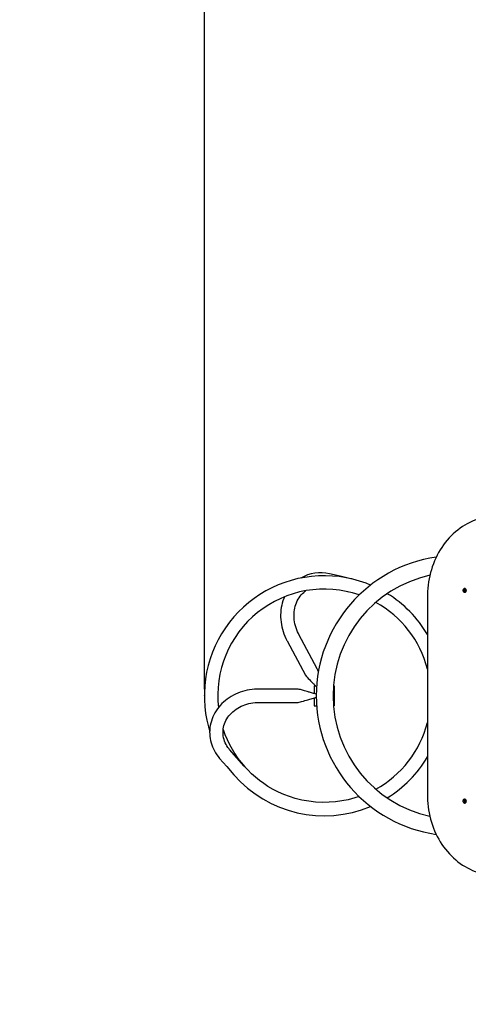
# Model space of a CAD drawing. Units: metres. Extents: x 5.1 to 19, y 4.2 to 16.8.
# Drawn here: x 8.2 to 9.3, y 9.3 to 11.8 of the extents above; entities that cross this region are included whole.
import ezdxf

# ---------------------------------------------------------------- set-up
doc = ezdxf.new("R2010")
doc.units = ezdxf.units.M
doc.header["$LTSCALE"] = 110
doc.header["$PDSIZE"] = -1
doc.linetypes.add('SLD-Сплошная', pattern=[0])
doc.layers.add('ПРИМЕЧАНИЯ', color=7, linetype='SLD-Сплошная')
doc.styles.get("Standard").update_dxf_attribs({"font": 'isocpeui.ttf'})
doc.dimstyles.new('ISO-25', dxfattribs={"dimtxt": 2.5, "dimasz": 2.5, "dimexe": 1.25, "dimexo": 0.625, "dimtad": 1, "dimtxsty": 'Standard', "dimcen": 2.5, "dimadec": 0, "dimazin": 0, "dimtfac": 1, "dimtmove": 0, "dimatfit": 3, "dimfxl": 1, "dimarcsym": 0})

# ---------------------------------------------------------------- blocks, each defined once
blk = doc.blocks.new('_D_13')
at = {"color": 0, "lineweight": -2, "transparency": 16777216}
for p, q in [((17.9223, 13.0226), (17.9223, 4.2479)), ((6.3273, 10.1026), (6.3273, 4.2479)), ((6.6573, 4.3579), (17.5923, 4.3579))]:
    blk.add_line(p, q, dxfattribs=at)
at = {"color": 0, "transparency": 16777216}
for points in [[(6.6573, 4.4129), (6.6573, 4.3029), (6.3273, 4.3579)], [(17.5923, 4.4129), (17.5923, 4.3029), (17.9223, 4.3579)]]:
    blk.add_solid(points, dxfattribs=at)
at = {"layer": 'Defpoints', "color": 0, "transparency": 16777216}
for p in [(17.9223, 13.0226), (6.3273, 10.1026), (17.9223, 4.3579)]:
    blk.add_point(p, dxfattribs=at)
at = {"color": 0, "transparency": 16777216, "insert": (12.1248, 4.7079), "char_height": 0.25, "attachment_point": 2}
blk.add_mtext('11,60м', dxfattribs=at)
blk = doc.blocks.new('_D_14')
at = {"color": 0, "lineweight": -2, "transparency": 16777216}
for p, q in [((13.4463, 15.436), (5.3412, 15.436)), ((5.4512, 5.5485), (5.4512, 15.106)), ((13.4463, 5.2185), (5.3412, 5.2185))]:
    blk.add_line(p, q, dxfattribs=at)
at = {"color": 0, "transparency": 16777216}
for points in [[(5.3962, 15.106), (5.5062, 15.106), (5.4512, 15.436)], [(5.3962, 5.5485), (5.5062, 5.5485), (5.4512, 5.2185)]]:
    blk.add_solid(points, dxfattribs=at)
at = {"layer": 'Defpoints', "color": 0, "transparency": 16777216}
for p in [(5.4512, 15.436), (13.4463, 15.436), (13.4463, 5.2185)]:
    blk.add_point(p, dxfattribs=at)
at = {"color": 0, "transparency": 16777216, "insert": (5.1012, 10.3272), "char_height": 0.25, "attachment_point": 2, "rotation": 90}
blk.add_mtext('10,22м', dxfattribs=at)
blk = doc.blocks.new('_D_24')
at = {"color": 0, "lineweight": -2, "transparency": 16777216}
for p, q in [((13.4463, 15.4366), (5.3412, 15.4366)), ((5.4512, 5.5485), (5.4512, 15.1066)), ((13.4463, 5.2185), (5.3412, 5.2185))]:
    blk.add_line(p, q, dxfattribs=at)
at = {"color": 0, "transparency": 16777216}
for points in [[(5.3962, 15.1066), (5.5062, 15.1066), (5.4512, 15.4366)], [(5.3962, 5.5485), (5.5062, 5.5485), (5.4512, 5.2185)]]:
    blk.add_solid(points, dxfattribs=at)
at = {"layer": 'Defpoints', "color": 0, "transparency": 16777216}
for p in [(5.4512, 15.4366), (13.4463, 15.4366), (13.4463, 5.2185)]:
    blk.add_point(p, dxfattribs=at)
at = {"color": 0, "transparency": 16777216, "insert": (5.1012, 10.3276), "char_height": 0.25, "attachment_point": 2, "rotation": 90}
blk.add_mtext('10,22м', dxfattribs=at)
blk = doc.blocks.new('*D28')
at = {"color": 0, "lineweight": -2, "transparency": 16777216}
for p, q in [((8.6771, 10.1188), (8.6771, 16.5673)), ((15.9223, 13.5486), (15.9223, 16.5673)), ((9.0071, 16.4573), (15.5923, 16.4573))]:
    blk.add_line(p, q, dxfattribs=at)
at = {"color": 0, "transparency": 16777216}
for points in [[(9.0071, 16.5123), (9.0071, 16.4023), (8.6771, 16.4573)], [(15.5923, 16.5123), (15.5923, 16.4023), (15.9223, 16.4573)]]:
    blk.add_solid(points, dxfattribs=at)
at = {"layer": 'Defpoints', "color": 0, "transparency": 16777216}
for p in [(15.9223, 16.4573), (15.9223, 13.5486), (8.6771, 10.1188)]:
    blk.add_point(p, dxfattribs=at)
at = {"color": 0, "transparency": 16777216, "insert": (12.2997, 16.6573), "char_height": 0.25, "attachment_point": 5}
blk.add_mtext('7,25м', dxfattribs=at)

msp = doc.modelspace()

# ---------------------------------------------------------------- linework, layer by layer
at = {"color": 7, "linetype": 'SLD-Сплошная', "lineweight": 25}
for p, q in [((9.0464, 10.3952), (9.044, 10.3958)), ((9.0366, 10.3632), (9.0373, 10.363)), ((9.3269, 10.3668), (9.328, 10.3669)), ((9.329, 10.3669), (9.3269, 10.3668)), ((9.327, 10.3658), (9.3269, 10.3668)), ((9.3281, 10.3659), (9.327, 10.3658)), ((9.3279, 10.3677), (9.3285, 10.3674)), ((9.3283, 10.3671), (9.3279, 10.3677)), ((9.3292, 10.3659), (9.3281, 10.3659)), ((9.3281, 10.3652), (9.3284, 10.3659)), ((9.3286, 10.3657), (9.3281, 10.3652)), ((9.3284, 10.369), (9.3293, 10.3691)), ((9.3285, 10.3677), (9.3284, 10.369)), ((9.3294, 10.368), (9.3284, 10.369)), ((9.3289, 10.3641), (9.3287, 10.3653)), ((9.3296, 10.3651), (9.3289, 10.3641)), ((9.3297, 10.3642), (9.3289, 10.3641)), ((9.3294, 10.3714), (9.3291, 10.3714)), ((9.3291, 10.3618), (9.3294, 10.3618)), ((9.3293, 10.3659), (9.3292, 10.367)), ((9.3293, 10.3691), (9.3294, 10.3678)), ((9.3295, 10.3675), (9.33, 10.3679)), ((9.3296, 10.3654), (9.3297, 10.3642)), ((9.33, 10.3679), (9.3297, 10.3673)), ((9.3302, 10.3655), (9.3297, 10.3658)), ((9.3299, 10.3661), (9.3302, 10.3655)), ((9.33, 10.3672), (9.3311, 10.3672)), ((9.3301, 10.3672), (9.3311, 10.3673)), ((9.3312, 10.3663), (9.3302, 10.3662)), ((9.3311, 10.3673), (9.3312, 10.3663)), ((9.3311, 10.3672), (9.3311, 10.3673)), ((9.3311, 10.3672), (9.3312, 10.3663)), ((9.2359, 10.3526), (9.2359, 9.8526)), ((8.8841, 10.2399), (8.9303, 10.1544)), ((8.9598, 10.1703), (8.9136, 10.2559)), ((8.9094, 10.1193), (8.8121, 10.1193)), ((8.9523, 10.1276), (8.9523, 10.108)), ((8.9523, 10.1276), (8.9553, 10.1276)), ((9.0003, 10.1276), (9.0023, 10.1276)), ((9.0023, 10.1276), (9.0023, 10.0776)), ((8.9523, 10.0972), (8.9523, 10.0776)), ((8.8121, 10.0858), (8.9094, 10.0858)), ((8.9523, 10.0776), (8.9582, 10.0776)), ((9.0003, 10.0776), (9.0023, 10.0776)), ((9.3294, 9.8434), (9.3291, 9.8434)), ((9.3269, 9.8383), (9.327, 9.8393)), ((9.328, 9.8382), (9.3269, 9.8383)), ((9.329, 9.8382), (9.3269, 9.8383)), ((9.327, 9.8393), (9.3281, 9.8392)), ((9.3279, 9.8375), (9.3283, 9.8381)), ((9.3285, 9.8378), (9.3279, 9.8375)), ((9.3281, 9.8399), (9.3286, 9.8395)), ((9.3284, 9.8393), (9.3281, 9.8399)), ((9.3281, 9.8392), (9.3292, 9.8392)), ((9.3284, 9.8362), (9.3285, 9.8374)), ((9.3294, 9.8372), (9.3284, 9.8362)), ((9.3293, 9.8361), (9.3284, 9.8362)), ((9.3287, 9.8398), (9.3289, 9.8411)), ((9.3289, 9.8411), (9.3297, 9.841)), ((9.3296, 9.8401), (9.3289, 9.8411)), ((9.3291, 9.8338), (9.3294, 9.8338)), ((9.3292, 9.8382), (9.3293, 9.8392)), ((9.3294, 9.8373), (9.3293, 9.8361)), ((9.33, 9.8372), (9.3295, 9.8377)), ((9.3297, 9.841), (9.3296, 9.8397)), ((9.3297, 9.8394), (9.3302, 9.8397)), ((9.3297, 9.8379), (9.33, 9.8372)), ((9.3302, 9.8397), (9.3299, 9.8391)), ((9.3311, 9.8379), (9.33, 9.8379)), ((9.3311, 9.8378), (9.3301, 9.8379)), ((9.3302, 9.8389), (9.3312, 9.8388)), ((9.3312, 9.8388), (9.3311, 9.8378)), ((9.3312, 9.8388), (9.3311, 9.8379)), ((9.3311, 9.8379), (9.3311, 9.8378))]:
    msp.add_line(p, q, dxfattribs=at)
at = {"color": 7, "linetype": 'SLD-Сплошная', "lineweight": 25, "flags": 128}
for points in [[(9.3902, 10.5513), (9.3888, 10.5511), (9.3819, 10.55), (9.3751, 10.5486), (9.3684, 10.5468), (9.3617, 10.5448), (9.3551, 10.5424), (9.3486, 10.5398), (9.3422, 10.5368), (9.3359, 10.5336), (9.3297, 10.5301), (9.3236, 10.5263), (9.3177, 10.5222), (9.3119, 10.5178), (9.3062, 10.5132), (9.3008, 10.5084), (9.2955, 10.5033), (9.2903, 10.4979), (9.2854, 10.4923), (9.2807, 10.4865), (9.2762, 10.4805), (9.2718, 10.4743), (9.2677, 10.4679), (9.2639, 10.4613), (9.2602, 10.4546), (9.2568, 10.4476), (9.2536, 10.4406), (9.2507, 10.4333), (9.2481, 10.426), (9.2457, 10.4185), (9.2435, 10.411), (9.2416, 10.4033), (9.24, 10.3956), (9.2386, 10.3878), (9.2376, 10.3799), (9.2368, 10.372), (9.2362, 10.3641), (9.236, 10.3561), (9.2359, 10.3526)], [(9.0934, 10.3799), (9.0819, 10.3845), (9.0655, 10.3901), (9.0488, 10.3947), (9.0319, 10.3983), (9.0147, 10.401), (8.9975, 10.4026), (8.9802, 10.4033), (8.9629, 10.403), (8.9456, 10.4016), (8.9284, 10.3993), (8.9114, 10.396), (8.8946, 10.3917), (8.8781, 10.3865), (8.8619, 10.3803), (8.8461, 10.3732), (8.8308, 10.3652), (8.8159, 10.3564), (8.8016, 10.3466), (8.7878, 10.3361), (8.7747, 10.3248), (8.7622, 10.3128), (8.7505, 10.3001), (8.7395, 10.2867), (8.7293, 10.2727), (8.7199, 10.2581), (8.7114, 10.243), (8.7037, 10.2275), (8.697, 10.2115), (8.6912, 10.1952), (8.6863, 10.1786), (8.6824, 10.1617), (8.6795, 10.1446), (8.6776, 10.1274), (8.6766, 10.1101), (8.6767, 10.0928), (8.6778, 10.0755), (8.6798, 10.0583), (8.6829, 10.0413), (8.6869, 10.0244), (8.69, 10.0141)], [(9.044, 10.3958), (9.0172, 10.4019), (8.9906, 10.408)], [(8.9136, 10.2559), (8.9124, 10.2582), (8.9101, 10.2629), (8.9081, 10.2677), (8.9064, 10.2726), (8.9049, 10.2775), (8.9037, 10.2825), (8.9027, 10.2876), (8.902, 10.2926), (8.9016, 10.2977), (8.9014, 10.3027), (8.9015, 10.3077), (8.9019, 10.3126), (8.9025, 10.3175), (8.9034, 10.3223), (8.9046, 10.3269), (8.906, 10.3315), (8.9077, 10.3358), (8.9096, 10.3401), (8.9117, 10.3442), (8.9141, 10.3481), (8.9167, 10.3518), (8.9196, 10.3552), (8.9226, 10.3585), (8.9259, 10.3616), (8.9293, 10.3644), (8.9313, 10.3658)], [(9.3249, 10.3661), (9.3252, 10.3648), (9.3258, 10.3637), (9.3266, 10.3627), (9.3276, 10.3621), (9.3287, 10.3618), (9.3298, 10.3618), (9.3309, 10.3622), (9.3318, 10.363), (9.3325, 10.364), (9.333, 10.3651), (9.3332, 10.3664), (9.3331, 10.3677), (9.3327, 10.3689), (9.332, 10.37), (9.3311, 10.3708), (9.33, 10.3712), (9.3289, 10.3714), (9.3278, 10.3711), (9.3268, 10.3706), (9.3259, 10.3697), (9.3253, 10.3686), (9.325, 10.3674), (9.3249, 10.3661)], [(9.3294, 10.3618), (9.3301, 10.3618), (9.3312, 10.3622), (9.3321, 10.363), (9.3328, 10.364), (9.3333, 10.3651), (9.3335, 10.3664), (9.3334, 10.3677), (9.333, 10.3689), (9.3323, 10.37), (9.3314, 10.3708), (9.3303, 10.3712), (9.3294, 10.3714)], [(8.8775, 10.3504), (8.8757, 10.346), (8.8737, 10.3405), (8.872, 10.3349), (8.8706, 10.3292), (8.8695, 10.3234), (8.8687, 10.3175), (8.8682, 10.3115), (8.8679, 10.3055), (8.8679, 10.2994), (8.8683, 10.2933), (8.8689, 10.2873), (8.8698, 10.2812), (8.871, 10.2752), (8.8724, 10.2692), (8.8742, 10.2632), (8.8762, 10.2574), (8.8785, 10.2516), (8.881, 10.2459), (8.8837, 10.2407), (8.8841, 10.2399)], [(8.9303, 10.1544), (8.932, 10.1519), (8.9343, 10.1491), (8.9369, 10.1462), (8.94, 10.143), (8.9428, 10.1402), (8.9454, 10.1376), (8.9475, 10.1354), (8.9493, 10.1336), (8.9508, 10.1322), (8.952, 10.131), (8.9535, 10.1294), (8.9554, 10.1275), (8.9575, 10.1254), (8.9581, 10.1248)], [(8.8121, 10.1193), (8.8087, 10.1193), (8.8025, 10.119), (8.7963, 10.1184), (8.7902, 10.1175), (8.7841, 10.1164), (8.7781, 10.115), (8.7721, 10.1133), (8.7663, 10.1114), (8.7606, 10.1091), (8.755, 10.1067), (8.7495, 10.1039), (8.7442, 10.101), (8.7391, 10.0978), (8.7342, 10.0943), (8.7295, 10.0907), (8.725, 10.0868), (8.7207, 10.0828), (8.7167, 10.0785), (8.7129, 10.0741), (8.7094, 10.0695), (8.7061, 10.0648), (8.7032, 10.0599), (8.7005, 10.0549), (8.6981, 10.0498), (8.696, 10.0446), (8.6942, 10.0393), (8.6927, 10.0339), (8.6915, 10.0285), (8.6907, 10.0231), (8.6901, 10.0176), (8.6899, 10.0121), (8.69, 10.0066), (8.6904, 10.0011), (8.6911, 9.9957), (8.6921, 9.9903), (8.6934, 9.985), (8.6951, 9.9797), (8.697, 9.9745), (8.6993, 9.9694), (8.7018, 9.9645), (8.7046, 9.9596), (8.7077, 9.9549), (8.7111, 9.9504), (8.7149, 9.9458)], [(8.9575, 10.1068), (8.9572, 10.1069), (8.9542, 10.1075), (8.952, 10.108), (8.9499, 10.1086), (8.9478, 10.1092), (8.945, 10.11), (8.9424, 10.1107), (8.9403, 10.1114), (8.9386, 10.1118), (8.9367, 10.1124), (8.9342, 10.1131), (8.9313, 10.114), (8.9278, 10.1151), (8.9229, 10.1165), (8.9173, 10.118), (8.9144, 10.1186), (8.9117, 10.1191), (8.9094, 10.1193)], [(8.9094, 10.0858), (8.9117, 10.086), (8.9145, 10.0865), (8.9175, 10.0872), (8.9205, 10.088), (8.925, 10.0892), (8.9289, 10.0904), (8.9325, 10.0915), (8.9357, 10.0925), (8.9385, 10.0933), (8.9411, 10.0941), (8.944, 10.0949), (8.947, 10.0958), (8.9503, 10.0966), (8.9528, 10.0973), (8.9555, 10.0979), (8.9574, 10.0983)], [(8.7401, 9.9678), (8.7386, 9.9695), (8.7358, 9.9732), (8.7333, 9.9769), (8.731, 9.9808), (8.7291, 9.9848), (8.7274, 9.9889), (8.7259, 9.9931), (8.7248, 9.9974), (8.724, 10.0018), (8.7235, 10.0061), (8.7234, 10.0106), (8.7235, 10.015), (8.724, 10.0194), (8.7247, 10.0238), (8.7258, 10.0281), (8.7272, 10.0324), (8.7289, 10.0366), (8.7308, 10.0407), (8.7331, 10.0447), (8.7356, 10.0486), (8.7384, 10.0524), (8.7415, 10.056), (8.7448, 10.0594), (8.7483, 10.0627), (8.7521, 10.0658), (8.756, 10.0687), (8.7602, 10.0715), (8.7645, 10.074), (8.769, 10.0762), (8.7737, 10.0783), (8.7784, 10.0801), (8.7833, 10.0817), (8.7883, 10.083), (8.7934, 10.0841), (8.7985, 10.0849), (8.8037, 10.0855), (8.8089, 10.0858), (8.8121, 10.0858)], [(8.7761, 9.9266), (8.7582, 9.9472), (8.7401, 9.9678)], [(8.7149, 9.9457), (8.7329, 9.9252), (8.7509, 9.9045)], [(9.0646, 9.8501), (9.0542, 9.8466), (9.037, 9.8421), (9.0215, 9.839), (9.0056, 9.8368), (8.9892, 9.8356), (8.9726, 9.8354), (8.9556, 9.8362), (8.9385, 9.8382), (8.9212, 9.8413), (8.9039, 9.8456), (8.89, 9.85), (8.8763, 9.8551), (8.8627, 9.8611), (8.8493, 9.868), (8.8361, 9.8756), (8.8254, 9.8827), (8.8149, 9.8903), (8.8047, 9.8985), (8.7948, 9.9073), (8.7853, 9.9167), (8.7761, 9.9266)], [(9.2359, 9.8526), (9.236, 9.8484), (9.2362, 9.8404), (9.2368, 9.8325), (9.2376, 9.8246), (9.2387, 9.8167), (9.2401, 9.8089), (9.2418, 9.8012), (9.2437, 9.7935), (9.2458, 9.786), (9.2483, 9.7785), (9.251, 9.7712), (9.2539, 9.764), (9.2571, 9.7569), (9.2605, 9.75), (9.2642, 9.7433), (9.2681, 9.7367), (9.2722, 9.7303), (9.2765, 9.7241), (9.2811, 9.7181), (9.2858, 9.7123), (9.2908, 9.7068), (9.2959, 9.7014), (9.3012, 9.6963), (9.3067, 9.6915), (9.3124, 9.6869), (9.3182, 9.6826), (9.3241, 9.6785), (9.3302, 9.6747), (9.3364, 9.6712), (9.3428, 9.668), (9.3492, 9.6651), (9.3557, 9.6625), (9.3624, 9.6602), (9.369, 9.6581), (9.3758, 9.6564), (9.3826, 9.655), (9.3893, 9.654)], [(9.3249, 9.8391), (9.325, 9.8378), (9.3253, 9.8365), (9.3259, 9.8354), (9.3268, 9.8346), (9.3278, 9.834), (9.3289, 9.8338), (9.33, 9.8339), (9.3311, 9.8344), (9.332, 9.8352), (9.3327, 9.8362), (9.3331, 9.8374), (9.3332, 9.8387), (9.333, 9.84), (9.3325, 9.8412), (9.3318, 9.8422), (9.3309, 9.8429), (9.3298, 9.8433), (9.3287, 9.8434), (9.3276, 9.843), (9.3266, 9.8424), (9.3258, 9.8415), (9.3252, 9.8404), (9.3249, 9.8391)], [(9.3294, 9.8338), (9.3303, 9.8339), (9.3314, 9.8344), (9.3323, 9.8352), (9.333, 9.8362), (9.3334, 9.8374), (9.3335, 9.8387), (9.3333, 9.84), (9.3328, 9.8412), (9.3321, 9.8422), (9.3312, 9.8429), (9.3301, 9.8433), (9.3294, 9.8434)]]:
    msp.add_lwpolyline(points, dxfattribs=at)
at = {"color": 251, "linetype": 'SLD-Сплошная', "true_color": 0x636466}
msp.add_arc((8.9773, 10.1026), 2.65, 105.6437, 269.8479, dxfattribs=at)
at = {"color": 7, "linetype": 'SLD-Сплошная', "lineweight": 25}
for centre, radius, start, end in [((9.3083, 10.1026), 0.351, 98.261, 261.7347), ((8.9679, 10.3123), 0.0984, 76.6107, 120.0766), ((9.3083, 10.1026), 0.309, 102.428, 257.5744), ((8.9772, 10.1027), 0.2671, 70.8941, 186.4653), ((9.3279, 10.3675), 0.000584, 277.5395, 310.5906), ((9.3281, 10.3654), 0.000554, 62.6782, 96.9331), ((9.3277, 10.3677), 0.000828, 339.2516, 5.3696), ((9.3279, 10.3652), 0.000797, 5.1458, 31.9113), ((9.329, 10.3676), 0.000692, 290.0133, 348.6001), ((9.3293, 10.3654), 0.000593, 46.0281, 85.6635), ((9.3302, 10.3679), 0.000783, 184.9015, 212.156), ((9.3304, 10.3655), 0.000813, 158.9994, 185.6216), ((9.33, 10.3678), 0.000554, 242.6967, 276.9442), ((9.3302, 10.3656), 0.000581, 97.4603, 130.6687), ((8.9782, 10.1033), 0.2661, 14.4105, 61.1903), ((8.9808, 10.1058), 0.296, 30.4556, 58.559), ((8.9217, 10.1531), 0.0418, 12.5713, 24.3158), ((8.9734, 10.1003), 0.2628, 198.2312, 221.9544), ((8.9782, 10.102), 0.2662, 298.8116, 345.482), ((8.9802, 10.0999), 0.2968, 301.485, 329.5069), ((8.9771, 10.1023), 0.3004, 221.1591, 292.7668), ((9.3279, 9.8376), 0.000584, 49.4102, 82.4644), ((9.3281, 9.8398), 0.000554, 263.064, 297.3208), ((9.3277, 9.8375), 0.000828, 354.6295, 20.7492), ((9.3279, 9.8399), 0.000797, 328.0863, 354.8566), ((9.329, 9.8375), 0.00068, 10.8276, 70.5599), ((9.3293, 9.8398), 0.000596, 274.4339, 313.8745), ((9.3302, 9.8372), 0.000783, 147.8453, 175.0975), ((9.3304, 9.8397), 0.000813, 174.3781, 201.0018), ((9.33, 9.8374), 0.000555, 83.0707, 117.2948), ((9.3302, 9.8395), 0.000581, 229.3331, 262.5415)]:
    msp.add_arc(centre, radius, start, end, dxfattribs=at)
for centre, major_axis, ratio, start_param, end_param in [((9.3279, 10.3677), (0.00466, 0.00039), 0.131479, 4.780979, 5.042779), ((9.3281, 10.3652), (0.00472, -0.00026), 0.143054, 1.263191, 1.52499), ((9.3279, 10.3677), (0.00393, -0.0007), 0.047606, 4.867455, 5.129255), ((9.3281, 10.3652), (0.00381, 0.00064), 0.088381, 1.16052, 1.42232), ((9.329, 10.3677), (0.00125, 0.00006), 0.576518, 4.739281, 4.89781), ((9.33, 10.3679), (0.00454, -0.00054), 0.106474, 4.613207, 4.685525), ((9.3302, 10.3655), (0.00443, 0.00062), 0.083265, 1.608401, 1.688945), ((9.3311, 10.3679), (-0.000067, 0.000725), 0.004949, 3.090019, 3.248548), ((9.3279, 9.8375), (0.00466, -0.00039), 0.131479, 1.240407, 1.502206), ((9.3281, 9.8399), (0.00472, 0.00026), 0.143054, 4.758195, 5.019995), ((9.3279, 9.8375), (0.00393, 0.0007), 0.047606, 1.153931, 1.41573), ((9.3281, 9.8399), (0.00381, -0.00064), 0.088381, 4.860866, 5.122665), ((9.329, 9.8375), (0.00125, -0.00006), 0.576518, 1.385375, 1.543904), ((9.33, 9.8372), (0.00454, 0.00054), 0.106474, 1.59766, 1.669978), ((9.3302, 9.8397), (0.00443, -0.00062), 0.083265, 4.594241, 4.674785), ((9.3311, 9.8372), (0.000067, 0.000725), 0.004949, 6.17623, 6.334759)]:
    msp.add_ellipse(centre, major_axis=major_axis, ratio=ratio, start_param=start_param, end_param=end_param, dxfattribs=at)
at = {"layer": 'ПРИМЕЧАНИЯ', "color": 7, "lineweight": 18}
msp.add_point((8.6765, 10.1026), dxfattribs=at)

# ---------------------------------------------------------------- dimensions: what is measured, and where the dimension line sits
dim = msp.add_linear_dim(base=(15.9223, 16.4573), p1=(8.6771, 10.1188), p2=(15.9223, 13.5486), dimstyle='ISO-25', override={"dimtxt": 0.25, "dimasz": 0.33, "dimexe": 0.11, "dimexo": 0, "dimgap": 0.05, "dimzin": 1, "dimpost": 'м', "dimtdec": 3, "dimtzin": 1})
dim.commit()
dim.dimension.update_dxf_attribs({"geometry": '*D28', "text_midpoint": (12.2997, 16.6573)})
at = {"color": 251, "true_color": 0x636466}
for base, p2, picture, middle in [((5.4512, 15.4366), (13.4463, 15.4366), '_D_24', (5.4512, 10.3276)), ((5.4512, 15.436), (13.4463, 15.436), '_D_14', (5.4512, 10.3272))]:
    dim = msp.add_linear_dim(base=base, p1=(13.4463, 5.2185), p2=p2, angle=90, dimstyle='ISO-25', override={"dimtxt": 0.25, "dimasz": 0.33, "dimexe": 0.11, "dimexo": 0, "dimgap": 0.05, "dimzin": 1, "dimpost": 'м', "dimtdec": 3, "dimtzin": 1}, dxfattribs=at)
    dim.commit()
    dim.dimension.update_dxf_attribs({"geometry": picture, "text_midpoint": middle, "dimtype": 160})
dim = msp.add_linear_dim(base=(17.92232, 4.35786), p1=(6.32729, 10.10257), p2=(17.92232, 13.02257), dimstyle='ISO-25', override={"dimtxt": 0.25, "dimasz": 0.33, "dimexe": 0.11, "dimexo": 0, "dimgap": 0.05, "dimzin": 1, "dimpost": 'м', "dimtdec": 3, "dimtzin": 1}, dxfattribs=at)
dim.commit()
dim.dimension.update_dxf_attribs({"geometry": '_D_13', "text_midpoint": (12.1248, 4.35786), "dimtype": 160})

doc.saveas('drawing.dxf')
